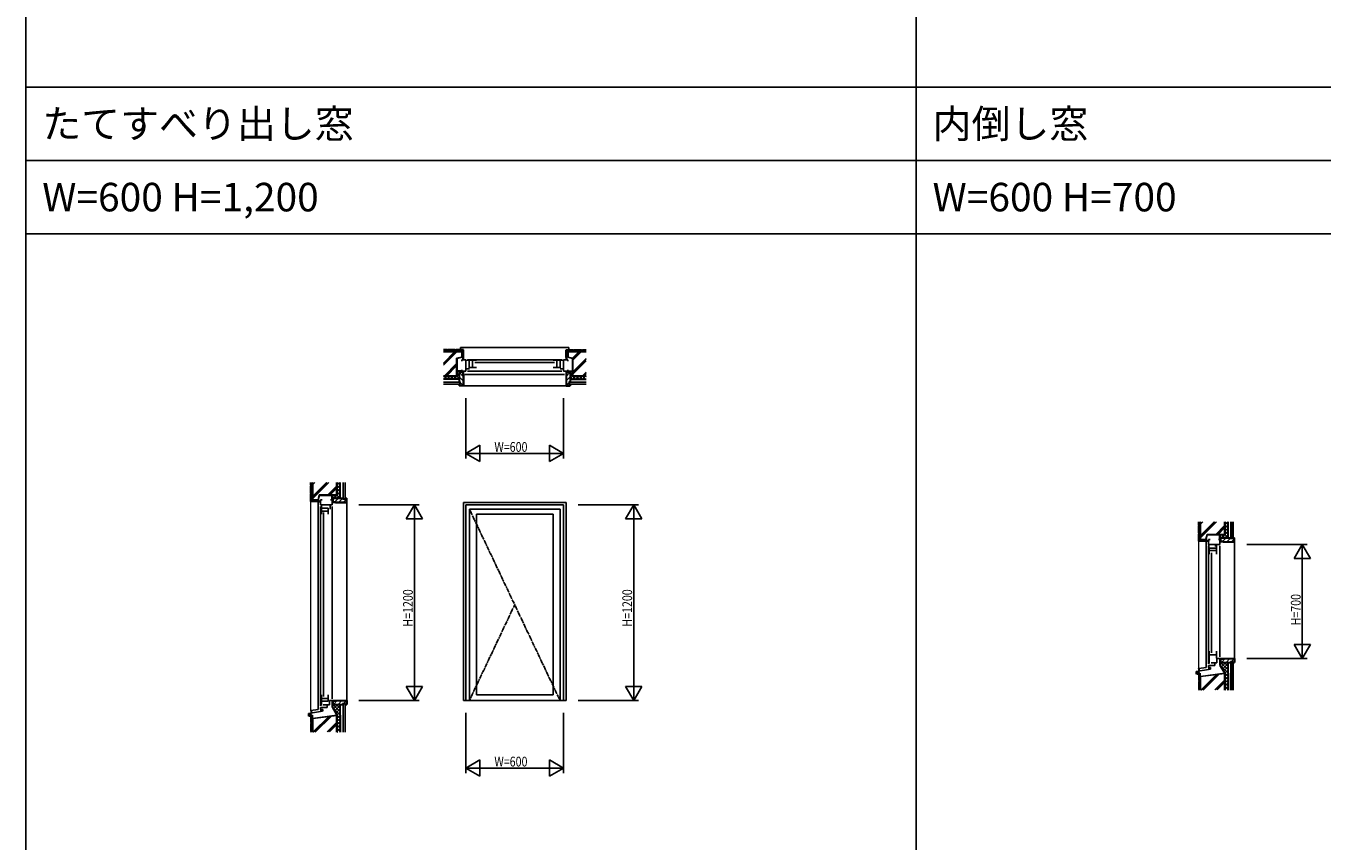
# Model space of a CAD drawing. Extents: x 0 to 27500, y 0 to 20000.
# Drawn here: x 0 to 7949, y 10000 to 15000 of the extents above; entities that cross this region are included whole.
import ezdxf

# ---------------------------------------------------------------- set-up
doc = ezdxf.new("R2010")
doc.units = 0
doc.linetypes.add('YDIVIDE_1', pattern=[15, 10, -1, 1, -1, 1, -1])
doc.layers.get('0').update_dxf_attribs({"linetype": 'CONTINUOUS'})
for name, color, linetype in [('YKK_A1', 4, 'CONTINUOUS'), ('YKK_B1', 4, 'CONTINUOUS'), ('YKK_B2', 5, 'CONTINUOUS'), ('YKK_C1', 4, 'CONTINUOUS'), ('YKK_C2', 5, 'CONTINUOUS'), ('YKK_F1', 7, 'CONTINUOUS'), ('YKK_N1', 2, 'CONTINUOUS'), ('YKK_Z1', 7, 'CONTINUOUS')]:
    doc.layers.add(name, color=color, linetype=linetype)
doc.styles.get("Standard").update_dxf_attribs({"font": 'txt.shx', "bigfont": 'bigfont.shx'})
doc.styles.add('YKK_SGSTYLE1', font='ROMANS.SHX', dxfattribs={"width": 0.8, "bigfont": 'EXTFONT.SHX'})

msp = doc.modelspace()

# ---------------------------------------------------------------- linework, layer by layer
at = {"layer": 'YKK_A1'}
for p, q in [((2682.5, 12077.5), (3312.5, 12077.5)), ((2682.5, 12077.5), (2682.5, 10862.5)), ((2697.5, 12062.5), (3297.5, 12062.5)), ((2697.5, 12062.5), (2697.5, 10862.5)), ((2719.5, 12036.5), (3275.5, 12036.5)), ((2719.5, 12036.5), (2719.5, 10862.5)), ((2762.5, 12004.5), (3232.5, 12004.5)), ((2762.5, 12004.5), (2762.5, 10897.5)), ((3232.5, 12004.5), (3232.5, 10897.5)), ((3275.5, 12036.5), (3275.5, 10862.5)), ((3297.5, 12062.5), (3297.5, 10862.5)), ((3312.5, 12077.5), (3312.5, 10862.5)), ((2762.5, 10897.5), (3232.5, 10897.5)), ((2682.5, 10862.5), (3312.5, 10862.5))]:
    msp.add_line(p, q, dxfattribs=at)
at = {"layer": 'YKK_A1', "linetype": 'YDIVIDE_1'}
for p, q in [((2719.5, 12036.5), (3275.5, 10862.5)), ((2719.5, 10862.5), (2997.5, 11449.5))]:
    msp.add_line(p, q, dxfattribs=at)
at = {"layer": 'YKK_B1', "linetype": 'ByBlock', "ltscale": 0.5}
for p, q in [((2672.5, 12943.5), (2672.5, 12952.5)), ((2672.5, 12952.5), (2697.5, 12952.5)), ((2672.5, 12882.5), (2672.5, 12891.5)), ((2697.5, 12882.5), (2672.5, 12882.5)), ((2697.5, 12952.5), (2697.5, 12882.5)), ((2719.5, 12896.6), (2697.5, 12896.6)), ((2704.5, 12950.5), (2762.5, 12950.5)), ((2762.5, 12904.5), (2714, 12904.5)), ((2718.5, 12904.5), (2718.5, 12950.5)), ((2739.5, 12950.5), (2739.5, 12904.5)), ((3290.5, 12950.5), (3232.5, 12950.5)), ((3232.5, 12904.5), (3281, 12904.5)), ((3255.5, 12950.5), (3255.5, 12904.5)), ((3275.5, 12896.6), (3297.5, 12896.6)), ((3276.5, 12904.5), (3276.5, 12950.5)), ((3297.5, 12952.5), (3297.5, 12882.5)), ((3322.5, 12952.5), (3297.5, 12952.5)), ((3297.5, 12882.5), (3322.5, 12882.5)), ((3322.5, 12943.5), (3322.5, 12952.5)), ((3322.5, 12882.5), (3322.5, 12891.5))]:
    msp.add_line(p, q, dxfattribs=at)
at = {"layer": 'YKK_B1'}
for p, q in [((2707.5, 12952.5), (3287.5, 12952.5)), ((2707.5, 12882.5), (3287.5, 12882.5)), ((2752.5, 12934.7), (3242.5, 12934.7))]:
    msp.add_line(p, q, dxfattribs=at)
at = {"layer": 'YKK_B2', "linetype": 'Continuous', "lineweight": 13, "ltscale": 1.5}
for p, q in [((2679.5, 12967.5), (2675.5, 12963.5)), ((2681.5, 12963.8), (2675.5, 12957.8)), ((2681.5, 12958.2), (2675.8, 12952.5)), ((3319.5, 12959.4), (3312.6, 12952.5)), ((3316.3, 12967.5), (3313.5, 12964.7)), ((3319.5, 12965), (3313.5, 12959)), ((2681.9, 12952.9), (2681.5, 12952.5)), ((3319.5, 12953.7), (3318.3, 12952.5))]:
    msp.add_line(p, q, dxfattribs=at)
at = {"layer": 'YKK_B2', "linetype": 'Continuous', "lineweight": 30, "ltscale": 1.5}
for p, q in [((2681.5, 12966.5), (2682.5, 12967.5)), ((2681.5, 12966.5), (2681.5, 12953.5)), ((3313.5, 12966.5), (3312.5, 12967.5)), ((3313.5, 12966.5), (3313.5, 12953.5)), ((2681.5, 12953.5), (2682.5, 12952.5)), ((3313.5, 12953.5), (3312.5, 12952.5))]:
    msp.add_line(p, q, dxfattribs=at)
at = {"layer": 'YKK_B2'}
for p, q in [((2672.5, 12882.5), (2682.5, 12882.5)), ((2682.5, 12882.5), (2682.5, 12862.5)), ((3322.5, 12882.5), (3312.5, 12882.5)), ((3312.5, 12882.5), (3312.5, 12862.5)), ((2682.5, 12862.5), (2679.5, 12862.5)), ((3312.5, 12862.5), (3315.5, 12862.5))]:
    msp.add_line(p, q, dxfattribs=at)
at = {"layer": 'YKK_C1', "linetype": 'ByBlock', "ltscale": 0.5}
for p, q in [((1807.5, 12092.5), (1807.5, 12062.5)), ((1816.5, 12092.5), (1807.5, 12092.5)), ((1877.5, 12092.5), (1868.5, 12092.5)), ((1877.5, 12062.5), (1877.5, 12092.5)), ((1807.5, 12062.5), (1877.5, 12062.5)), ((1811.7, 12056.5), (1811.7, 12004.5)), ((1853.3, 12041.5), (1811.7, 12041.5)), ((1811.7, 12024.5), (1853.3, 12024.5)), ((1853.3, 12004.5), (1853.3, 12041.5)), ((1865, 12036.5), (1865, 12062.5)), ((7252.5, 11820), (7252.5, 11850)), ((7252.5, 11850), (7261.5, 11850)), ((7313.5, 11850), (7322.5, 11850)), ((7322.5, 11850), (7322.5, 11820)), ((7322.5, 11820), (7252.5, 11820)), ((7254.5, 11798), (7254.5, 11820)), ((7256.7, 11797), (7256.7, 11759)), ((7300.5, 11797), (7256.7, 11797)), ((7256.7, 11782), (7300.5, 11782)), ((7294.5, 11820), (7294.5, 11807)), ((7300.5, 11759), (7300.5, 11813)), ((7256.7, 11165), (7256.7, 11090)), ((7300.5, 11142), (7256.7, 11142)), ((7300.5, 11122), (7300.5, 11165)), ((7252.5, 11065), (7252.5, 11077)), ((7265.5, 11065), (7252.5, 11065)), ((7265.5, 11055), (7265.5, 11065)), ((7268.7, 11094), (7302.8, 11094)), ((7291.5, 11077), (7291.5, 11094)), ((7302.8, 11120), (7322.5, 11120)), ((7302.8, 11094), (7302.8, 11120)), ((7322.5, 11120), (7322.5, 11080)), ((1811.7, 10897.5), (1811.7, 10832.5)), ((1853.3, 10857.5), (1853.3, 10897.5)), ((1807.5, 10819.5), (1807.5, 10807.5)), ((1853.3, 10874.5), (1811.7, 10874.5)), ((1811.7, 10857.5), (1853.3, 10857.5)), ((1861.8, 10836.5), (1823.7, 10836.5)), ((1846.5, 10836.5), (1846.5, 10819.5)), ((1861.8, 10862.5), (1861.8, 10836.5)), ((1877.5, 10862.5), (1861.8, 10862.5)), ((1877.5, 10822.5), (1877.5, 10862.5)), ((1807.5, 10807.5), (1820.5, 10807.5)), ((1820.5, 10807.5), (1820.5, 10797.5))]:
    msp.add_line(p, q, dxfattribs=at)
at = {"layer": 'YKK_C1'}
for p, q in [((1807.5, 12052.5), (1807.5, 10829.5)), ((1877.5, 12052.5), (1877.5, 10872.5)), ((7252.5, 11077), (7291.5, 11077)), ((1807.5, 10819.5), (1846.5, 10819.5))]:
    msp.add_line(p, q, dxfattribs=at)
at = {"layer": 'YKK_C1', "ltscale": 1.5}
for p, q in [((1825.3, 12014.5), (1825.3, 10887.5)), ((7252.5, 11810), (7252.5, 11087)), ((7270.3, 11769), (7270.3, 11155)), ((7322.5, 11810), (7322.5, 11130))]:
    msp.add_line(p, q, dxfattribs=at)
at = {"layer": 'YKK_C2', "linetype": 'Continuous', "lineweight": 13, "ltscale": 1.5}
for p, q in [((1792.5, 12082.6), (1799.4, 12089.5)), ((1792.5, 12088.3), (1793.7, 12089.5)), ((1799, 12083.5), (1805, 12089.5)), ((1804.7, 12083.5), (1807.5, 12086.3)), ((7237.5, 11840.1), (7244.4, 11847)), ((7237.5, 11845.8), (7238.7, 11847)), ((7244, 11841), (7250, 11847)), ((7249.7, 11841), (7252.5, 11843.8)), ((7253.5, 11061.2), (7257.3, 11065)), ((7253.5, 11055.5), (7259.3, 11061.3)), ((7257.4, 11053.8), (7259.3, 11055.7)), ((7178.7, 11028.3), (7183.1, 11032.7)), ((7180.2, 11032.7), (7192.5, 11032.7)), ((7182.2, 11026.1), (7188.8, 11032.7)), ((7187.8, 11026.1), (7192.5, 11030.8)), ((1733.7, 10770.8), (1738.1, 10775.2)), ((1735.2, 10775.2), (1747.5, 10775.2)), ((1737.2, 10768.6), (1743.8, 10775.2)), ((1742.8, 10768.6), (1747.5, 10773.3)), ((1808.5, 10803.7), (1812.3, 10807.5)), ((1808.5, 10798), (1814.3, 10803.8)), ((1812.4, 10796.3), (1814.3, 10798.2))]:
    msp.add_line(p, q, dxfattribs=at)
at = {"layer": 'YKK_C2', "linetype": 'Continuous', "lineweight": 30, "ltscale": 1.5}
for p, q in [((1793.5, 12083.5), (1792.5, 12082.5)), ((1793.5, 12083.5), (1806.5, 12083.5)), ((1806.5, 12083.5), (1807.5, 12082.5)), ((7238.5, 11841), (7237.5, 11840)), ((7238.5, 11841), (7251.5, 11841)), ((7251.5, 11841), (7252.5, 11840)), ((7253.5, 11054.1), (7252.3, 11052.9)), ((7252.6, 11065.1), (7253.5, 11064.2)), ((7253.5, 11064.2), (7253.5, 11054.1)), ((7259.3, 11054.1), (7259.3, 11065)), ((7180.5, 11026.1), (7179.2, 11024.8)), ((7180.5, 11026.1), (7191.5, 11026.1)), ((7191.5, 11026.1), (7192.5, 11025.1)), ((1735.5, 10768.6), (1734.2, 10767.3)), ((1735.5, 10768.6), (1746.5, 10768.6)), ((1746.5, 10768.6), (1747.5, 10767.6)), ((1808.5, 10796.6), (1807.3, 10795.4)), ((1807.6, 10807.6), (1808.5, 10806.7)), ((1808.5, 10806.7), (1808.5, 10796.6)), ((1814.3, 10796.6), (1814.3, 10807.5))]:
    msp.add_line(p, q, dxfattribs=at)
at = {"layer": 'YKK_C2'}
for p, q in [((1877.5, 12092.5), (1877.5, 12077.5)), ((1877.5, 12077.5), (1897.5, 12077.5)), ((1897.5, 12077.5), (1897.5, 12080.5)), ((7322.5, 11850), (7322.5, 11835)), ((7322.5, 11835), (7342.5, 11835)), ((7342.5, 11835), (7342.5, 11838)), ((7264.3, 11055), (7177.5, 11039.7)), ((7265.5, 11065), (7264.3, 11065)), ((7264.3, 11065), (7264.3, 11055)), ((7322.5, 11080), (7322.5, 11120)), ((7322.5, 11120), (7342.5, 11120)), ((7342.5, 11120), (7342.5, 11117)), ((7177.5, 11039.7), (7177.5, 11024.7)), ((1877.5, 10822.5), (1877.5, 10862.5)), ((1877.5, 10862.5), (1897.5, 10862.5)), ((1897.5, 10862.5), (1897.5, 10859.5)), ((1819.3, 10797.5), (1732.5, 10782.2)), ((1732.5, 10782.2), (1732.5, 10767.2)), ((1820.5, 10807.5), (1819.3, 10807.5)), ((1819.3, 10807.5), (1819.3, 10797.5))]:
    msp.add_line(p, q, dxfattribs=at)
at = {"layer": 'YKK_C2', "ltscale": 1.5}
for p, q in [((7192.5, 11032.7), (7192.5, 11025.1)), ((1747.5, 10775.2), (1747.5, 10767.6))]:
    msp.add_line(p, q, dxfattribs=at)
at = {"layer": 'YKK_F1'}
for p, q in [((0, 0), (0, 20000)), ((5460, 0), (5460, 19500)), ((0, 14625), (27300, 14625)), ((0, 14175), (27300, 14175)), ((0, 13725), (27300, 13725))]:
    msp.add_line(p, q, dxfattribs=at)
at = {"layer": 'YKK_N1', "linetype": 'ByBlock'}
for p, q in [((2697.5, 12717.5), (2697.5, 12347.5)), ((3297.5, 12717.5), (3297.5, 12347.5)), ((2784.1, 12427.5), (2697.5, 12377.5)), ((2784.1, 12327.5), (2784.1, 12427.5)), ((3210.9, 12427.5), (3210.9, 12327.5)), ((3297.5, 12377.5), (3210.9, 12427.5)), ((2697.5, 12377.5), (2784.1, 12327.5)), ((2697.5, 12377.5), (2797.5, 12377.5)), ((2698.5, 12377.5), (3296.5, 12377.5)), ((3297.5, 12377.5), (3197.5, 12377.5)), ((3210.9, 12327.5), (3297.5, 12377.5)), ((2042.5, 12062.5), (2412.5, 12062.5)), ((2382.5, 12062.5), (2332.5, 11975.9)), ((2432.5, 11975.9), (2382.5, 12062.5)), ((2382.5, 12062.5), (2382.5, 11962.5)), ((2382.5, 10863.5), (2382.5, 12061.5)), ((3387.5, 12062.5), (3757.5, 12062.5)), ((3727.5, 12062.5), (3677.5, 11975.9)), ((3777.5, 11975.9), (3727.5, 12062.5)), ((3727.5, 12062.5), (3727.5, 11962.5)), ((3727.5, 10863.5), (3727.5, 12061.5)), ((2332.5, 11975.9), (2432.5, 11975.9)), ((3677.5, 11975.9), (3777.5, 11975.9)), ((7487.5, 11820), (7857.5, 11820)), ((7827.5, 11820), (7777.5, 11733.4)), ((7877.5, 11733.4), (7827.5, 11820)), ((7827.5, 11820), (7827.5, 11720)), ((7827.5, 11121), (7827.5, 11819)), ((7777.5, 11733.4), (7877.5, 11733.4)), ((7827.5, 11120), (7827.5, 11220)), ((7877.5, 11206.6), (7777.5, 11206.6)), ((7777.5, 11206.6), (7827.5, 11120)), ((7827.5, 11120), (7877.5, 11206.6)), ((7487.5, 11120), (7857.5, 11120)), ((2432.5, 10949.1), (2332.5, 10949.1)), ((2332.5, 10949.1), (2382.5, 10862.5)), ((2382.5, 10862.5), (2382.5, 10962.5)), ((2382.5, 10862.5), (2432.5, 10949.1)), ((3777.5, 10949.1), (3677.5, 10949.1)), ((3677.5, 10949.1), (3727.5, 10862.5)), ((3727.5, 10862.5), (3727.5, 10962.5)), ((3727.5, 10862.5), (3777.5, 10949.1)), ((2042.5, 10862.5), (2412.5, 10862.5)), ((3387.5, 10862.5), (3757.5, 10862.5)), ((2697.5, 10787.5), (2697.5, 10417.5)), ((3297.5, 10787.5), (3297.5, 10417.5)), ((2784.1, 10497.5), (2697.5, 10447.5)), ((2784.1, 10397.5), (2784.1, 10497.5)), ((3210.9, 10497.5), (3210.9, 10397.5)), ((3297.5, 10447.5), (3210.9, 10497.5)), ((2697.5, 10447.5), (2784.1, 10397.5)), ((2697.5, 10447.5), (2797.5, 10447.5)), ((2698.5, 10447.5), (3296.5, 10447.5)), ((3297.5, 10447.5), (3197.5, 10447.5)), ((3210.9, 10397.5), (3297.5, 10447.5))]:
    msp.add_line(p, q, dxfattribs=at)
at = {"layer": 'YKK_Z1', "linetype": 'Continuous', "lineweight": 30, "ltscale": 1.5}
for p, q in [((2582.5, 13012.5), (2560, 13012.5)), ((2582.5, 13005.5), (2560, 13005.5)), ((2672.5, 13002.5), (2560, 13002.5)), ((2582.5, 13005.5), (2582.5, 13012.5)), ((2587.5, 13010.5), (2582.5, 13010.5)), ((2632.5, 13012.5), (2587.5, 13012.5)), ((2587.5, 13005.5), (2587.5, 13012.5)), ((2632.5, 13005.5), (2587.5, 13005.5)), ((2632.5, 13005.5), (2632.5, 13012.5)), ((2637.5, 13010.5), (2632.5, 13010.5)), ((2682.5, 13012.5), (2637.5, 13012.5)), ((2637.5, 13005.5), (2637.5, 13012.5)), ((2675.5, 13005.5), (2637.5, 13005.5)), ((2642.5, 12960), (2642.5, 12852.5)), ((2672.5, 13002.5), (2672.5, 12967.5)), ((2675.5, 13005.5), (2675.5, 12967.5)), ((2675.5, 12967.5), (2682.5, 12967.5)), ((2682.5, 12967.5), (2682.5, 13012.5)), ((3312.5, 13012.5), (3357.5, 13012.5)), ((3312.5, 12967.5), (3312.5, 13012.5)), ((3319.5, 12967.5), (3312.5, 12967.5)), ((3319.5, 13005.5), (3319.5, 12967.5)), ((3319.5, 13005.5), (3357.5, 13005.5)), ((3322.5, 13002.5), (3322.5, 12967.5)), ((3322.5, 13002.5), (3435, 13002.5)), ((3352.5, 12960), (3352.5, 12852.5)), ((3357.5, 13005.5), (3357.5, 13012.5)), ((3357.5, 13010.5), (3362.5, 13010.5)), ((3362.5, 13012.5), (3407.5, 13012.5)), ((3362.5, 13005.5), (3362.5, 13012.5)), ((3362.5, 13005.5), (3407.5, 13005.5)), ((3407.5, 13005.5), (3407.5, 13012.5)), ((3407.5, 13010.5), (3412.5, 13010.5)), ((3412.5, 13012.5), (3435, 13012.5)), ((3412.5, 13005.5), (3412.5, 13012.5)), ((3412.5, 13005.5), (3435, 13005.5)), ((2673, 12882.5), (2642.5, 12882.5)), ((2657.5, 12877.5), (2657.5, 12817.5)), ((2679.5, 12877.5), (2657.5, 12877.5)), ((2679.5, 12877.5), (2679.5, 12862.5)), ((3315.5, 12877.5), (3315.5, 12862.5)), ((3315.5, 12877.5), (3337.5, 12877.5)), ((3322, 12882.5), (3352.5, 12882.5)), ((3337.5, 12877.5), (3337.5, 12817.5)), ((2560, 12852.5), (2642.5, 12852.5)), ((2560, 12852.5), (2642.5, 12852.5)), ((2657.5, 12832.5), (2560, 12832.5)), ((2657.5, 12832.5), (2642.5, 12832.5)), ((2662.5, 12817.5), (2657.5, 12817.5)), ((2657.5, 12802.5), (2657.5, 12792.5)), ((2662.5, 12802.5), (2657.5, 12802.5)), ((2662.5, 12802.5), (2662.5, 12817.5)), ((2682.5, 12862.5), (2679.5, 12862.5)), ((2682.5, 12862.5), (2682.5, 12792.5)), ((3312.5, 12862.5), (3312.5, 12792.5)), ((3312.5, 12862.5), (3315.5, 12862.5)), ((3332.5, 12817.5), (3337.5, 12817.5)), ((3332.5, 12802.5), (3332.5, 12817.5)), ((3332.5, 12802.5), (3337.5, 12802.5)), ((3337.5, 12832.5), (3435, 12832.5)), ((3337.5, 12832.5), (3352.5, 12832.5)), ((3337.5, 12802.5), (3337.5, 12792.5)), ((3435, 12852.5), (3352.5, 12852.5)), ((3435, 12852.5), (3352.5, 12852.5)), ((2682.5, 12792.5), (2657.5, 12792.5)), ((3312.5, 12792.5), (3337.5, 12792.5)), ((1747.5, 12182.5), (1747.5, 12200)), ((1754.5, 12182.5), (1747.5, 12182.5)), ((1747.5, 12132.5), (1747.5, 12177.5)), ((1754.5, 12177.5), (1747.5, 12177.5)), ((1749.5, 12177.5), (1749.5, 12182.5)), ((1754.5, 12182.5), (1754.5, 12200)), ((1754.5, 12132.5), (1754.5, 12177.5)), ((1757.5, 12092.5), (1757.5, 12200)), ((1907.5, 12122.5), (1907.5, 12200)), ((1907.5, 12200), (1907.5, 12122.5)), ((1927.5, 12102.5), (1927.5, 12200)), ((1754.5, 12132.5), (1747.5, 12132.5)), ((1754.5, 12127.5), (1747.5, 12127.5)), ((1747.5, 12082.5), (1747.5, 12127.5)), ((1792.5, 12082.5), (1747.5, 12082.5)), ((1749.5, 12127.5), (1749.5, 12132.5)), ((1754.5, 12089.5), (1754.5, 12127.5)), ((1754.5, 12089.5), (1792.5, 12089.5)), ((1757.5, 12092.5), (1792.5, 12092.5)), ((1792.5, 12089.5), (1792.5, 12082.5)), ((1800, 12122.5), (1907.5, 12122.5)), ((1877.5, 12092.5), (1877.5, 12122.5)), ((1877.5, 12112.5), (1887.5, 12122.5)), ((1882.5, 12102.5), (1942.5, 12102.5)), ((1882.5, 12080.5), (1882.5, 12102.5)), ((1887.5, 12102.5), (1907.5, 12122.5)), ((1942.5, 12097.5), (1942.5, 12102.5)), ((1957.5, 12097.5), (1942.5, 12097.5)), ((1957.5, 12102.5), (1967.5, 12102.5)), ((1957.5, 12097.5), (1957.5, 12102.5)), ((1967.5, 12077.5), (1967.5, 12102.5)), ((1882.5, 12080.5), (1897.5, 12080.5)), ((1897.5, 12077.5), (1897.5, 12080.5)), ((1897.5, 12077.5), (1967.5, 12077.5)), ((7192.5, 11940), (7192.5, 11957.5)), ((7199.5, 11940), (7192.5, 11940)), ((7192.5, 11890), (7192.5, 11935)), ((7199.5, 11935), (7192.5, 11935)), ((7194.5, 11935), (7194.5, 11940)), ((7199.5, 11940), (7199.5, 11957.5)), ((7199.5, 11890), (7199.5, 11935)), ((7202.5, 11850), (7202.5, 11957.5)), ((7352.5, 11880), (7352.5, 11957.5)), ((7352.5, 11957.5), (7352.5, 11880)), ((7372.5, 11860), (7372.5, 11957.5)), ((7199.5, 11890), (7192.5, 11890)), ((7199.5, 11885), (7192.5, 11885)), ((7192.5, 11840), (7192.5, 11885)), ((7194.5, 11885), (7194.5, 11890)), ((7199.5, 11847), (7199.5, 11885)), ((7199.5, 11847), (7237.5, 11847)), ((7202.5, 11850), (7237.5, 11850)), ((7237.5, 11847), (7237.5, 11840)), ((7245, 11880), (7352.5, 11880)), ((7322.5, 11850), (7322.5, 11880)), ((7322.5, 11870), (7332.5, 11880)), ((7327.5, 11860), (7387.5, 11860)), ((7327.5, 11838), (7327.5, 11860)), ((7332.5, 11860), (7352.5, 11880)), ((7387.5, 11855), (7387.5, 11860)), ((7402.5, 11855), (7387.5, 11855)), ((7402.5, 11860), (7412.5, 11860)), ((7402.5, 11855), (7402.5, 11860)), ((7412.5, 11835), (7412.5, 11860)), ((7237.5, 11840), (7192.5, 11840)), ((7327.5, 11838), (7342.5, 11838)), ((7342.5, 11835), (7342.5, 11838)), ((7342.5, 11835), (7412.5, 11835)), ((7193.5, 11056.6), (7192.5, 11057.6)), ((7193.5, 11056.6), (7193.5, 11043.3)), ((7322.5, 11080), (7352.5, 11030)), ((7327.5, 11117), (7342.5, 11117)), ((7327.5, 11095), (7387.5, 11095)), ((7330.7, 11095), (7387.5, 11095)), ((7342.5, 11120), (7342.5, 11117)), ((7342.5, 11120), (7412.5, 11120)), ((7402.5, 11100), (7387.5, 11100)), ((7387.5, 11100), (7387.5, 11095)), ((7402.5, 11100), (7402.5, 11095)), ((7402.5, 11095), (7412.5, 11095)), ((7412.5, 11120), (7412.5, 11095)), ((7193.5, 11043.3), (7192.5, 11042.3)), ((7192.5, 11029.7), (7192.5, 10984.7)), ((7192.5, 11029.7), (7199.5, 11029.7)), ((7199.5, 10984.7), (7192.5, 10984.7)), ((7192.5, 10979.7), (7192.5, 10934.7)), ((7199.5, 10979.7), (7192.5, 10979.7)), ((7194.5, 10984.7), (7194.5, 10979.7)), ((7199.5, 11029.7), (7199.5, 10984.7)), ((7199.5, 10979.7), (7199.5, 10934.7)), ((7202.5, 10925.2), (7202.5, 11010)), ((7352.5, 11030), (7352.5, 10925.2)), ((7352.5, 10925.2), (7352.5, 11030)), ((7372.5, 11030), (7372.5, 10925.2)), ((7192.5, 10929.7), (7192.5, 10925.2)), ((7199.5, 10929.7), (7192.5, 10929.7)), ((7194.5, 10934.7), (7194.5, 10929.7)), ((7199.5, 10929.7), (7199.5, 10925.2)), ((1877.5, 10822.5), (1907.5, 10772.5)), ((1882.5, 10859.5), (1897.5, 10859.5)), ((1882.5, 10837.5), (1942.5, 10837.5)), ((1885.7, 10837.5), (1942.5, 10837.5)), ((1897.5, 10862.5), (1897.5, 10859.5)), ((1897.5, 10862.5), (1967.5, 10862.5)), ((1957.5, 10842.5), (1942.5, 10842.5)), ((1942.5, 10842.5), (1942.5, 10837.5)), ((1957.5, 10842.5), (1957.5, 10837.5)), ((1957.5, 10837.5), (1967.5, 10837.5)), ((1967.5, 10862.5), (1967.5, 10837.5)), ((1748.5, 10799.1), (1747.5, 10800.1)), ((1748.5, 10785.8), (1747.5, 10784.8)), ((1747.5, 10772.2), (1747.5, 10727.2)), ((1747.5, 10772.2), (1754.5, 10772.2)), ((1748.5, 10799.1), (1748.5, 10785.8)), ((1754.5, 10772.2), (1754.5, 10727.2)), ((1757.5, 10667.7), (1757.5, 10752.5)), ((1907.5, 10772.5), (1907.5, 10667.7)), ((1907.5, 10667.7), (1907.5, 10772.5)), ((1927.5, 10772.5), (1927.5, 10667.7)), ((1754.5, 10727.2), (1747.5, 10727.2)), ((1747.5, 10722.2), (1747.5, 10677.2)), ((1754.5, 10722.2), (1747.5, 10722.2)), ((1747.5, 10672.2), (1747.5, 10667.7)), ((1754.5, 10672.2), (1747.5, 10672.2)), ((1749.5, 10727.2), (1749.5, 10722.2)), ((1749.5, 10677.2), (1749.5, 10672.2)), ((1754.5, 10722.2), (1754.5, 10677.2)), ((1754.5, 10672.2), (1754.5, 10667.7))]:
    msp.add_line(p, q, dxfattribs=at)
at = {"layer": 'YKK_Z1', "linetype": 'Continuous', "lineweight": 13, "ltscale": 1.5}
for p, q in [((2560, 13001), (2671, 13001)), ((2641, 12854), (2641, 12961.2)), ((2671, 13001), (2671, 12968.7)), ((3324, 13001), (3324, 12968.7)), ((3435, 13001), (3324, 13001)), ((3354, 12854), (3354, 12961.2)), ((2652.5, 12882.5), (2642.5, 12872.5)), ((2657.5, 12877.5), (2652.5, 12882.5)), ((3337.5, 12877.5), (3342.5, 12882.5)), ((3342.5, 12882.5), (3352.5, 12872.5)), ((2641, 12854), (2560, 12854)), ((2562.5, 12852.5), (2560, 12850)), ((2582.5, 12852.5), (2562.5, 12832.5)), ((2582.5, 12832.5), (2562.5, 12852.5)), ((2602.5, 12852.5), (2582.5, 12832.5)), ((2602.5, 12832.5), (2582.5, 12852.5)), ((2622.5, 12852.5), (2602.5, 12832.5)), ((2622.5, 12832.5), (2602.5, 12852.5)), ((2642.5, 12832.5), (2622.5, 12852.5)), ((2642.5, 12852.5), (2622.5, 12832.5)), ((2657.5, 12857.5), (2642.5, 12872.5)), ((2657.5, 12867.5), (2642.5, 12852.5)), ((2657.5, 12837.5), (2642.5, 12852.5)), ((2657.5, 12847.5), (2642.5, 12832.5)), ((2658.5, 12876.5), (2658.5, 12818.5)), ((2658.5, 12876.5), (2678.5, 12876.5)), ((2658.5, 12873.6), (2681.5, 12850.6)), ((2658.5, 12845.4), (2681.5, 12822.4)), ((2663.5, 12818.5), (2658.5, 12818.5)), ((2658.5, 12801.5), (2658.5, 12793.5)), ((2663.5, 12801.5), (2658.5, 12801.5)), ((2663.5, 12801.5), (2663.5, 12818.5)), ((2663.5, 12812.1), (2681.5, 12794.1)), ((2678.5, 12861.5), (2678.5, 12876.5)), ((2678.5, 12861.5), (2681.5, 12861.5)), ((2681.5, 12793.5), (2681.5, 12861.5)), ((3336.5, 12873.6), (3313.5, 12850.6)), ((3313.5, 12793.5), (3313.5, 12861.5)), ((3316.5, 12861.5), (3313.5, 12861.5)), ((3336.5, 12845.4), (3313.5, 12822.4)), ((3331.5, 12812.1), (3313.5, 12794.1)), ((3316.5, 12861.5), (3316.5, 12876.5)), ((3336.5, 12876.5), (3316.5, 12876.5)), ((3331.5, 12818.5), (3336.5, 12818.5)), ((3331.5, 12801.5), (3331.5, 12818.5)), ((3331.5, 12801.5), (3336.5, 12801.5)), ((3336.5, 12876.5), (3336.5, 12818.5)), ((3336.5, 12801.5), (3336.5, 12793.5)), ((3337.5, 12857.5), (3352.5, 12872.5)), ((3337.5, 12867.5), (3352.5, 12852.5)), ((3337.5, 12837.5), (3352.5, 12852.5)), ((3337.5, 12847.5), (3352.5, 12832.5)), ((3352.5, 12832.5), (3372.5, 12852.5)), ((3352.5, 12852.5), (3372.5, 12832.5)), ((3354, 12854), (3435, 12854)), ((3372.5, 12852.5), (3392.5, 12832.5)), ((3372.5, 12832.5), (3392.5, 12852.5)), ((3392.5, 12852.5), (3412.5, 12832.5)), ((3392.5, 12832.5), (3412.5, 12852.5)), ((3412.5, 12852.5), (3432.5, 12832.5)), ((3412.5, 12832.5), (3432.5, 12852.5)), ((3432.5, 12852.5), (3435, 12850)), ((3432.5, 12832.5), (3435, 12835)), ((2658.5, 12793.5), (2681.5, 12793.5)), ((3336.5, 12793.5), (3313.5, 12793.5)), ((1759, 12200), (1759, 12094)), ((1906, 12124), (1906, 12200)), ((1907.5, 12182.5), (1925, 12200)), ((1927.5, 12162.5), (1907.5, 12182.5)), ((1907.5, 12162.5), (1927.5, 12182.5)), ((1927.5, 12142.5), (1907.5, 12162.5)), ((1907.5, 12142.5), (1927.5, 12162.5)), ((1927.5, 12182.5), (1910, 12200)), ((1747.5, 10800.1), (1747.5, 12082.5)), ((1759, 12094), (1791.3, 12094)), ((1906, 12124), (1798.8, 12124)), ((1887.5, 12102.5), (1877.5, 12112.5)), ((1883.5, 12101.5), (1941.5, 12101.5)), ((1883.5, 12101.5), (1883.5, 12081.5)), ((1907.5, 12102.5), (1887.5, 12122.5)), ((1894.4, 12081.5), (1914.4, 12101.5)), ((1907.5, 12122.5), (1927.5, 12142.5)), ((1927.5, 12122.5), (1907.5, 12142.5)), ((1927.5, 12102.5), (1907.5, 12122.5)), ((1907.5, 12102.5), (1927.5, 12122.5)), ((1919.6, 12078.5), (1941.5, 12100.4)), ((1941.5, 12096.5), (1941.5, 12101.5)), ((1958.5, 12096.5), (1941.5, 12096.5)), ((1947.9, 12078.5), (1966.5, 12097.1)), ((1958.5, 12096.5), (1958.5, 12101.5)), ((1958.5, 12101.5), (1966.5, 12101.5)), ((1966.5, 12101.5), (1966.5, 12078.5)), ((1898.5, 12081.5), (1883.5, 12081.5)), ((1898.5, 12081.5), (1898.5, 12078.5)), ((1966.5, 12078.5), (1898.5, 12078.5)), ((7204, 11957.5), (7204, 11851.5)), ((7351, 11881.5), (7351, 11957.5)), ((7352.5, 11940), (7370, 11957.5)), ((7372.5, 11920), (7352.5, 11940)), ((7352.5, 11920), (7372.5, 11940)), ((7372.5, 11940), (7355, 11957.5)), ((7204, 11851.5), (7236.3, 11851.5)), ((7351, 11881.5), (7243.8, 11881.5)), ((7332.5, 11860), (7322.5, 11870)), ((7328.5, 11859), (7386.5, 11859)), ((7328.5, 11859), (7328.5, 11839)), ((7352.5, 11860), (7332.5, 11880)), ((7339.4, 11839), (7359.4, 11859)), ((7372.5, 11900), (7352.5, 11920)), ((7352.5, 11900), (7372.5, 11920)), ((7352.5, 11880), (7372.5, 11900)), ((7372.5, 11880), (7352.5, 11900)), ((7372.5, 11860), (7352.5, 11880)), ((7352.5, 11860), (7372.5, 11880)), ((7364.6, 11836), (7386.5, 11857.9)), ((7386.5, 11854), (7386.5, 11859)), ((7403.5, 11854), (7386.5, 11854)), ((7392.9, 11836), (7411.5, 11854.6)), ((7403.5, 11854), (7403.5, 11859)), ((7403.5, 11859), (7411.5, 11859)), ((7411.5, 11859), (7411.5, 11836)), ((7192.5, 11057.6), (7192.5, 11840)), ((7343.5, 11839), (7328.5, 11839)), ((7343.5, 11839), (7343.5, 11836)), ((7411.5, 11836), (7343.5, 11836)), ((7259.3, 11064), (7259.3, 11055.3)), ((7264.3, 11064), (7264.3, 11055.8)), ((7322.3, 11080.1), (7372.5, 11030)), ((7337.6, 11095), (7322.5, 11080)), ((7324.4, 11098.1), (7372.5, 11050)), ((7343.5, 11116), (7328.5, 11116)), ((7328.5, 11096), (7386.5, 11096)), ((7357.6, 11095), (7330, 11067.5)), ((7331.4, 11096), (7354.4, 11119)), ((7331.7, 11096), (7386.5, 11096)), ((7372.5, 11090), (7337.5, 11055)), ((7343.5, 11116), (7343.5, 11119)), ((7411.5, 11119), (7343.5, 11119)), ((7372.5, 11070), (7345, 11042.5)), ((7347.5, 11095), (7372.5, 11070)), ((7372.5, 11050), (7352.5, 11030)), ((7359.6, 11096), (7382.6, 11119)), ((7386.5, 11101), (7386.5, 11096)), ((7403.5, 11101), (7386.5, 11101)), ((7392.9, 11101), (7410.9, 11119)), ((7403.5, 11101), (7403.5, 11096)), ((7403.5, 11096), (7411.5, 11096)), ((7411.5, 11096), (7411.5, 11119)), ((7192.5, 11039.3), (7192.5, 11034.2)), ((7204, 11008.7), (7204, 10925.2)), ((7351, 11028.2), (7351, 10925.2)), ((7372.5, 11030), (7352.5, 11010)), ((7352.5, 11030), (7372.5, 11010)), ((7352.5, 11010), (7372.5, 10990)), ((7372.5, 11010), (7352.5, 10990)), ((7352.5, 10990), (7372.5, 10970)), ((7372.5, 10990), (7352.5, 10970)), ((7352.5, 10970), (7372.5, 10950)), ((7372.5, 10970), (7352.5, 10950)), ((7352.5, 10950), (7372.5, 10930)), ((7372.5, 10950), (7352.5, 10930)), ((7352.5, 10930), (7357.3, 10925.2)), ((7372.5, 10930), (7367.7, 10925.2)), ((1877.3, 10822.6), (1927.5, 10772.5)), ((1892.6, 10837.5), (1877.5, 10822.5)), ((1879.4, 10840.6), (1927.5, 10792.5)), ((1898.5, 10858.5), (1883.5, 10858.5)), ((1883.5, 10838.5), (1941.5, 10838.5)), ((1912.6, 10837.5), (1885, 10810)), ((1886.4, 10838.5), (1909.4, 10861.5)), ((1886.7, 10838.5), (1941.5, 10838.5)), ((1927.5, 10832.5), (1892.5, 10797.5)), ((1898.5, 10858.5), (1898.5, 10861.5)), ((1966.5, 10861.5), (1898.5, 10861.5)), ((1927.5, 10812.5), (1900, 10785)), ((1902.5, 10837.5), (1927.5, 10812.5)), ((1914.6, 10838.5), (1937.6, 10861.5)), ((1941.5, 10843.5), (1941.5, 10838.5)), ((1958.5, 10843.5), (1941.5, 10843.5)), ((1947.9, 10843.5), (1965.9, 10861.5)), ((1958.5, 10843.5), (1958.5, 10838.5)), ((1958.5, 10838.5), (1966.5, 10838.5)), ((1966.5, 10838.5), (1966.5, 10861.5)), ((1747.5, 10781.8), (1747.5, 10776.7)), ((1759, 10751.2), (1759, 10667.7)), ((1814.3, 10806.5), (1814.3, 10797.8)), ((1819.3, 10806.5), (1819.3, 10798.3)), ((1906, 10770.7), (1906, 10667.7)), ((1927.5, 10792.5), (1907.5, 10772.5)), ((1927.5, 10772.5), (1907.5, 10752.5)), ((1907.5, 10772.5), (1927.5, 10752.5)), ((1907.5, 10752.5), (1927.5, 10732.5)), ((1927.5, 10752.5), (1907.5, 10732.5)), ((1907.5, 10732.5), (1927.5, 10712.5)), ((1927.5, 10732.5), (1907.5, 10712.5)), ((1907.5, 10712.5), (1927.5, 10692.5)), ((1927.5, 10712.5), (1907.5, 10692.5)), ((1907.5, 10692.5), (1927.5, 10672.5)), ((1927.5, 10692.5), (1907.5, 10672.5)), ((1907.5, 10672.5), (1912.3, 10667.7)), ((1927.5, 10672.5), (1922.7, 10667.7))]:
    msp.add_line(p, q, dxfattribs=at)
at = {"layer": 'YKK_Z1', "linetype": 'Continuous', "ltscale": 1.5}
for p, q in [((2628.6, 13001), (2560, 12932.4)), ((2632.9, 13001), (2560, 12928.1)), ((2642.8, 13001), (2560, 12918.2)), ((3391.1, 13001), (3351.9, 12961.7)), ((3395.4, 13001), (3354, 12959.6)), ((3405.3, 13001), (3354, 12949.7)), ((3435, 12960), (3354, 12879)), ((2641, 12928.5), (2566.5, 12854)), ((2641, 12924.3), (2570.7, 12854)), ((2641, 12914.4), (2580.6, 12854)), ((3435, 12955.8), (3354, 12874.8)), ((3435, 12945.9), (3354, 12864.9)), ((2560, 12815), (2662.5, 12815)), ((2560, 12814.5), (2662, 12814.5)), ((2662, 12803), (2560, 12803)), ((2662.5, 12802.5), (2560, 12802.5)), ((2662, 12814.5), (2662, 12803)), ((2662.5, 12815), (2662.5, 12802.5)), ((3435, 12815), (3332.5, 12815)), ((3332.5, 12815), (3332.5, 12802.5)), ((3332.5, 12802.5), (3435, 12802.5)), ((3435, 12814.5), (3333, 12814.5)), ((3333, 12814.5), (3333, 12803)), ((3333, 12803), (3435, 12803)), ((3435, 12875.2), (3413.9, 12854)), ((3435, 12870.9), (3418.1, 12854)), ((3435, 12861), (3428, 12854)), ((1842.9, 12200), (1759, 12116.2)), ((1762.2, 12200), (1759, 12196.8)), ((1847.1, 12200), (1759, 12111.9)), ((1772.1, 12200), (1759, 12186.9)), ((1857, 12200), (1759, 12102)), ((1906, 12178.3), (1851.7, 12124)), ((1906, 12174.1), (1855.9, 12124)), ((1906, 12164.2), (1865.8, 12124)), ((1945, 12097.5), (1945, 12200)), ((1945.5, 12098), (1945.5, 12200)), ((1957, 12200), (1957, 12098)), ((1957.5, 12200), (1957.5, 12097.5)), ((1957.5, 12097.5), (1945, 12097.5)), ((1957, 12098), (1945.5, 12098)), ((7287.9, 11957.5), (7204, 11873.7)), ((7207.2, 11957.5), (7204, 11954.3)), ((7292.1, 11957.5), (7204, 11869.4)), ((7217.1, 11957.5), (7204, 11944.4)), ((7302, 11957.5), (7204, 11859.5)), ((7351, 11935.8), (7296.7, 11881.5)), ((7351, 11931.6), (7300.9, 11881.5)), ((7390, 11855), (7390, 11957.5)), ((7390.5, 11855.5), (7390.5, 11957.5)), ((7402, 11957.5), (7402, 11855.5)), ((7402.5, 11957.5), (7402.5, 11855)), ((7351, 11921.7), (7310.8, 11881.5)), ((7402.5, 11855), (7390, 11855)), ((7402, 11855.5), (7390.5, 11855.5)), ((7402.5, 11100), (7390, 11100)), ((7390, 11100), (7390, 10925.2)), ((7402, 11099.5), (7390.5, 11099.5)), ((7390.5, 11099.5), (7390.5, 10925.2)), ((7402, 10925.2), (7402, 11099.5)), ((7402.5, 10925.2), (7402.5, 11100)), ((7301.9, 11021.7), (7205.3, 10925.2)), ((7306.8, 11022.4), (7209.6, 10925.2)), ((7318.2, 11023.9), (7219.5, 10925.2)), ((7351, 10986), (7291.7, 10926.7)), ((7351, 10981.8), (7295.9, 10926.7)), ((7351, 10971.9), (7305.8, 10926.7)), ((1957.5, 10842.5), (1945, 10842.5)), ((1945, 10842.5), (1945, 10667.7)), ((1957, 10842), (1945.5, 10842)), ((1945.5, 10842), (1945.5, 10667.7)), ((1957, 10667.7), (1957, 10842)), ((1957.5, 10667.7), (1957.5, 10842.5)), ((1856.9, 10764.2), (1760.3, 10667.7)), ((1861.8, 10764.9), (1764.6, 10667.7)), ((1873.2, 10766.4), (1774.5, 10667.7)), ((1906, 10728.5), (1846.7, 10669.2)), ((1906, 10724.3), (1850.9, 10669.2)), ((1906, 10714.4), (1860.8, 10669.2))]:
    msp.add_line(p, q, dxfattribs=at)
at = {"layer": 'YKK_Z1', "ltscale": 1.5}
for p, q in [((2641, 12961.2), (2671, 12968.7)), ((2672.5, 12967.5), (2642.5, 12960)), ((3322.5, 12967.5), (3352.5, 12960)), ((3354, 12961.2), (3324, 12968.7)), ((3312.5, 12792.5), (2682.5, 12792.5)), ((1791.3, 12094), (1798.8, 12124)), ((1792.5, 12092.5), (1800, 12122.5)), ((1792.5, 12082.5), (1792.5, 10808)), ((1967.5, 12077.5), (1967.5, 10862.5)), ((7236.3, 11851.5), (7243.8, 11881.5)), ((7237.5, 11850), (7245, 11880)), ((7237.5, 11840), (7237.5, 11065.5)), ((7412.5, 11835), (7412.5, 11120)), ((7192.5, 11057.6), (7237.5, 11065.5)), ((7263.3, 11065), (7260.3, 11065)), ((7260.3, 11054.3), (7263.5, 11054.9)), ((7327.5, 11117), (7327.5, 11095)), ((7328.5, 11116), (7328.5, 11096)), ((7372.5, 11030), (7372.5, 11095)), ((7178.7, 11034.2), (7178.7, 11037.4)), ((7179.9, 11038.9), (7190.7, 11040.8)), ((7202.5, 11010), (7352.5, 11030)), ((7351, 11028.3), (7204, 11008.7)), ((7199.5, 10934.7), (7192.5, 10934.7)), ((1882.5, 10859.5), (1882.5, 10837.5)), ((1883.5, 10858.5), (1883.5, 10838.5)), ((1927.5, 10772.5), (1927.5, 10837.5)), ((1733.7, 10776.7), (1733.7, 10779.9)), ((1734.9, 10781.4), (1745.7, 10783.3)), ((1747.5, 10800.1), (1792.5, 10808)), ((1757.5, 10752.5), (1907.5, 10772.5)), ((1906, 10770.8), (1759, 10751.2)), ((1818.3, 10807.5), (1815.3, 10807.5)), ((1815.3, 10796.8), (1818.5, 10797.4)), ((1754.5, 10677.2), (1747.5, 10677.2))]:
    msp.add_line(p, q, dxfattribs=at)
at = {"layer": 'YKK_Z1'}
for p, q in [((2665.5, 13012.5), (2665.5, 13027.5)), ((2665.5, 13027.5), (3329.5, 13027.5)), ((3329.5, 13027.5), (3329.5, 13012.5)), ((2692.5, 12862.5), (3302.5, 12862.5))]:
    msp.add_line(p, q, dxfattribs=at)
at = {"layer": 'YKK_Z1', "lineweight": 13, "ltscale": 1.5}
for centre, radius, start, end in [((7260.3, 11064), 1, 90, 180), ((7263.3, 11055.8), 1, 280, 0), ((7180.2, 11034.2), 1.5, 180, 270), ((1735.2, 10776.7), 1.5, 180, 270), ((1815.3, 10806.5), 1, 90, 180), ((1818.3, 10798.3), 1, 280, 0)]:
    msp.add_arc(centre, radius, start, end, dxfattribs=at)
at = {"layer": 'YKK_Z1', "linetype": 'Continuous', "lineweight": 13, "ltscale": 1.5}
for centre, radius, start, end in [((7260.3, 11055.3), 1, 180, 270), ((7191, 11034.2), 1.5, 270, 0), ((1746, 10776.7), 1.5, 270, 0), ((1815.3, 10797.8), 1, 180, 270)]:
    msp.add_arc(centre, radius, start, end, dxfattribs=at)
at = {"layer": 'YKK_Z1', "ltscale": 1.5}
for centre, radius, start, end in [((7263.3, 11064), 1, 0, 90), ((7180.2, 11037.4), 1.5, 100, 180), ((7191, 11039.3), 1.5, 0, 100), ((1735.2, 10779.9), 1.5, 100, 180), ((1746, 10781.8), 1.5, 0, 100), ((1818.3, 10806.5), 1, 0, 90)]:
    msp.add_arc(centre, radius, start, end, dxfattribs=at)

# ---------------------------------------------------------------- texts
for s, p in [('たてすべり出し窓', (100, 14312.5)), ('内倒し窓', (5560, 14312.5)), ('W=600 H=1,200', (100, 13862.5)), ('W=600 H=700', (5560, 13862.5))]:
    msp.add_text(s, height=175).set_placement(p)
at = {"layer": 'YKK_N1', "style": 'YKK_SGSTYLE1', "width": 0.8}
for p in [(2872.9, 12387.5), (2872.9, 10457.5)]:
    msp.add_text('W=600', height=60, dxfattribs=at).set_placement(p)
for s, p in [('H=1200', (2372.5, 11315.1)), ('H=1200', (3717.5, 11315.1)), ('H=700', (7817.5, 11322.6))]:
    msp.add_text(s, height=60, rotation=90, dxfattribs=at).set_placement(p)

doc.saveas('drawing.dxf')
